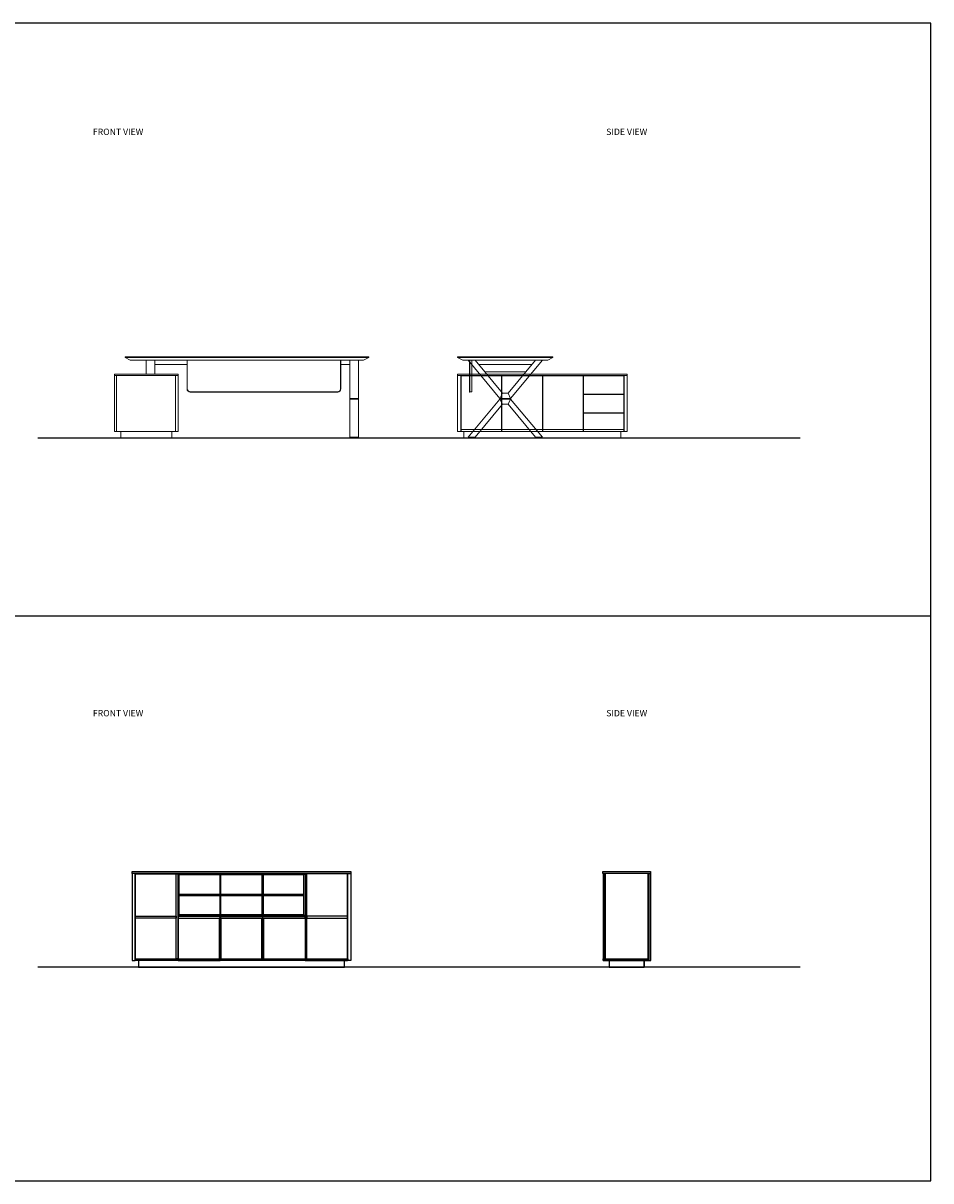
# Model space of a CAD drawing. Units: millimetres. Extents: x -18790 to -17399, y -65543 to -64372.
# Drawn here: x -18255 to -17399, y -65543 to -64451 of the extents above; entities that cross this region are included whole.
import ezdxf

# ---------------------------------------------------------------- set-up
doc = ezdxf.new("R2010")
doc.units = ezdxf.units.MM
doc.header["$LTSCALE"] = 20
doc.set_wipeout_variables(frame=1)
doc.linetypes.add('DASHEDX2', pattern=[38.1, 25.4, -12.7])
doc.layers.add('Düz_Çizgi_Addo', color=7, linetype='Continuous', lineweight=20)
doc.layers.add('METAL', color=7, linetype='Continuous', true_color=0x1f57ff)
doc.styles.get("Standard").update_dxf_attribs({"font": 'isocp.shx'})

# ---------------------------------------------------------------- blocks, each defined once
blk = doc.blocks.new('ARCANO STORAGE FRONT VIEW')
for points in [[(-17945.7, -65253), (-18152, -65253), (-18152, -65251.1), (-17945.7, -65251.1)], [(-18149, -65335.1), (-18149, -65253), (-18152, -65253), (-18152, -65335.1)], [(-18148.7, -65335.1), (-18148.7, -65253.3), (-18109, -65253.3), (-18109, -65335.1)], [(-18110.5, -65333.3), (-18110.5, -65253), (-18108.7, -65253), (-18108.7, -65333.3)], [(-17990.2, -65254.2), (-18107.5, -65254.2), (-18108.7, -65253), (-17989, -65253)], [(-18108.7, -65253), (-18108.7, -65293.1), (-18107.5, -65291.9), (-18107.5, -65254.2)], [(-18069.4, -65291.9), (-18068.4, -65291.9), (-18068.4, -65254.3), (-18069.4, -65254.3)], [(-18028.4, -65291.9), (-18029.4, -65291.9), (-18029.4, -65254.3), (-18028.4, -65254.3)], [(-17989, -65253), (-17989, -65293.1), (-17990.2, -65291.9), (-17990.2, -65254.2)], [(-17987.2, -65333.3), (-17987.2, -65253), (-17989, -65253), (-17989, -65333.3)], [(-17949, -65335.1), (-17949, -65253.3), (-17988.7, -65253.3), (-17988.7, -65335.1)], [(-17948.7, -65335.1), (-17948.7, -65253), (-17945.7, -65253), (-17945.7, -65335.1)], [(-18110.5, -65294.9), (-18149, -65294.9), (-18149, -65293.1), (-18110.5, -65293.1)], [(-17990.2, -65291.9), (-18107.5, -65291.9), (-18108.7, -65293.1), (-17989, -65293.1)], [(-18108.7, -65294.9), (-17988.7, -65294.9), (-17988.7, -65293.1), (-18108.7, -65293.1)], [(-18069, -65335.1), (-18069, -65293.4), (-18108.7, -65293.4), (-18108.7, -65335.1)], [(-18068, -65333.3), (-18068, -65294.9), (-18069.8, -65294.9), (-18069.8, -65333.3)], [(-18068.7, -65335.1), (-18068.7, -65293.4), (-18029, -65293.4), (-18029, -65335.1)], [(-18029.8, -65333.3), (-18029.8, -65294.9), (-18028, -65294.9), (-18028, -65333.3)], [(-18028.7, -65335.1), (-18028.7, -65293.4), (-17989, -65293.4), (-17989, -65335.1)], [(-17987.2, -65294.9), (-17948.7, -65294.9), (-17948.7, -65293.1), (-17987.2, -65293.1)], [(-17948.7, -65335.1), (-18149, -65335.1), (-18149, -65333.3), (-17948.7, -65333.3)], [(-18146, -65341.1), (-17951.7, -65341.1), (-17951.7, -65335.1), (-18146, -65335.1)]]:
    blk.add_lwpolyline(points, close=True)
for points in [[(-17990.2, -65272.6), (-18107.5, -65272.6)], [(-18107.5, -65272.6), (-18107.5, -65273.6)], [(-18107.5, -65273.6), (-17990.2, -65273.6)], [(-17990.2, -65273.6), (-17990.2, -65272.6)]]:
    blk.add_lwpolyline(points)
blk = doc.blocks.new('ARCANO STORAGE SIDE VIEW')
for points in [[(-17663.2, -65253), (-17708.2, -65253), (-17708.2, -65251.1), (-17663.2, -65251.1)], [(-17708, -65335.1), (-17663, -65335.1), (-17663, -65253), (-17708, -65253)], [(-17665.6, -65333.3), (-17665.6, -65253), (-17706.1, -65253), (-17706.1, -65333.3)], [(-17663.3, -65253.3), (-17665.1, -65253.3), (-17665.1, -65335.1), (-17663.3, -65335.1)], [(-17665.4, -65335.1), (-17708, -65335.1), (-17708, -65333.3), (-17665.4, -65333.3)], [(-17702.2, -65341.1), (-17669.2, -65341.1), (-17669.2, -65335.1), (-17702.2, -65335.1)]]:
    blk.add_lwpolyline(points, close=True)
at = {"linetype": 'DASHEDX2'}
for points in [[(-17707, -65253), (-17707, -65333.3)], [(-17706.1, -65333.3), (-17706.1, -65253)]]:
    blk.add_lwpolyline(points, dxfattribs=at)
for points in [[(-17700.4, -65335.1), (-17702.2, -65335.1), (-17702.2, -65341.1), (-17700.4, -65341.1)], [(-17671, -65335.1), (-17669.2, -65335.1), (-17669.2, -65341.1), (-17671, -65341.1)]]:
    blk.add_lwpolyline(points)
blk = doc.blocks.new('ARCANO MANAGER FRONT VIEW')
at = {"layer": 'Düz_Çizgi_Addo'}
for p, q in [((-16664.6, -64796), (-16720.3, -64796)), ((-16664.6, -64847), (-16664.6, -64796)), ((-16664.6, -64848.8), (-16720.3, -64848.8)), ((-16664.6, -64847), (-16664.6, -64848.8))]:
    blk.add_line(p, q, dxfattribs=at)
at = {"layer": 'Düz_Çizgi_Addo', "extrusion": (0, 1, 0)}
for p, q in [((-16498.2, -64854.8), (-16498.2, -64854.3)), ((-16494.2, -64854.8), (-16498.2, -64854.8)), ((-16494.2, -64854.8), (-16494.2, -64854.3))]:
    blk.add_line(p, q, dxfattribs=at)
at = {"layer": 'Düz_Çizgi_Addo'}
for points in [[(-16712.2, -64779.1), (-16482.2, -64779.1), (-16482.2, -64778.5), (-16712.2, -64778.5)], [(-16482.2, -64779.2), (-16482.2, -64779.1), (-16514.7, -64779.1), (-16712.2, -64779.1), (-16712.2, -64779.2), (-16707.2, -64781.6), (-16487.2, -64781.6)], [(-16692.2, -64794.7), (-16684.2, -64794.7), (-16684.2, -64781.6), (-16692.2, -64781.6)], [(-16492.2, -64854.3), (-16500.2, -64854.3), (-16500.2, -64781.6), (-16492.2, -64781.6)], [(-16662.2, -64796), (-16722.2, -64796), (-16722.2, -64794.7), (-16662.2, -64794.7)], [(-16720.3, -64848.8), (-16720.3, -64796), (-16722.2, -64796), (-16722.2, -64848.8)], [(-16722.2, -64848.8), (-16662.2, -64848.8), (-16662.2, -64796), (-16722.2, -64796)], [(-16492.2, -64818.2), (-16500.2, -64818.2), (-16500.2, -64817.7), (-16492.2, -64817.7)], [(-16716.2, -64854.8), (-16668.2, -64854.8), (-16668.2, -64848.8), (-16716.2, -64848.8)]]:
    blk.add_lwpolyline(points, close=True, dxfattribs=at)
for points in [[(-16508.9, -64785.6), (-16500.2, -64785.6), (-16500.2, -64781.6), (-16684.2, -64781.6), (-16684.2, -64785.6), (-16653.5, -64785.6)], [(-16714.4, -64848.8), (-16714.4, -64848.8), (-16716.2, -64848.8), (-16716.2, -64854.8), (-16714.4, -64854.8)], [(-16670, -64848.8), (-16670, -64848.8), (-16668.2, -64848.8), (-16668.2, -64854.8), (-16670, -64854.8)]]:
    blk.add_lwpolyline(points, dxfattribs=at)
for points in [[(-16511.7, -64811.6), (-16650.7, -64811.6, -0.414214), (-16653.7, -64808.6), (-16653.7, -64781.6), (-16508.7, -64781.6), (-16508.7, -64808.6, -0.414214)], [(-16511.7, -64811.4), (-16650.7, -64811.4, -0.414214), (-16653.5, -64808.6), (-16653.5, -64781.6), (-16508.9, -64781.6), (-16508.9, -64808.6, -0.414214)]]:
    blk.add_lwpolyline(points, format="xyb", close=True, dxfattribs=at)
blk = doc.blocks.new('ARCANO MANAGER SIDE VIEW')
at = {"layer": 'Düz_Çizgi_Addo'}
for points in [[(-16444.3, -64848.8), (-16444.3, -64796), (-16447.4, -64796), (-16447.4, -64848.8)], [(-16328.8, -64796.3), (-16290.7, -64796.3), (-16290.7, -64813.6), (-16328.8, -64813.6)], [(-16290.5, -64848.8), (-16290.5, -64796), (-16287.4, -64796), (-16287.4, -64848.8)], [(-16328.8, -64813.9), (-16290.7, -64813.9), (-16290.7, -64831.2), (-16328.8, -64831.2)], [(-16328.8, -64831.5), (-16290.7, -64831.5), (-16290.7, -64848.8), (-16328.8, -64848.8)]]:
    blk.add_lwpolyline(points, close=True, dxfattribs=at)
blk.add_wipeout([(-16399.8, -64823.2), (-16405.1, -64823.2), (-16431, -64854.3), (-16431.5, -64854.3), (-16431.5, -64854.8), (-16435.5, -64854.8), (-16435.5, -64854.3), (-16437.5, -64854.3), (-16407.5, -64818.2), (-16407, -64818.2), (-16407, -64817.7), (-16407.5, -64817.7), (-16437.5, -64781.6), (-16431, -64781.6), (-16405.1, -64812.7), (-16399.8, -64812.7), (-16374, -64781.6), (-16367.5, -64781.6), (-16397.5, -64817.7), (-16398, -64817.7), (-16398, -64818.2), (-16397.5, -64818.2), (-16367.5, -64854.3), (-16369.5, -64854.3), (-16369.5, -64854.8), (-16373.5, -64854.8), (-16373.5, -64854.3), (-16374, -64854.3)]).dxf.layer = 'Düz_Çizgi_Addo'
at = {"layer": 'Düz_Çizgi_Addo', "extrusion": (0, 1, 0)}
for p, q in [((-16435.5, -64854.8), (-16435.5, -64854.3)), ((-16431.5, -64854.8), (-16435.5, -64854.8)), ((-16431.5, -64854.8), (-16431.5, -64854.3)), ((-16373.5, -64854.8), (-16373.5, -64854.3)), ((-16373.5, -64854.8), (-16369.5, -64854.8)), ((-16369.5, -64854.8), (-16369.5, -64854.3))]:
    blk.add_line(p, q, dxfattribs=at)
at = {"layer": 'Düz_Çizgi_Addo'}
for points in [[(-16447.5, -64779.1), (-16357.5, -64779.1), (-16357.5, -64778.5), (-16447.5, -64778.5)], [(-16357.5, -64779.2), (-16357.5, -64779.1), (-16447.5, -64779.1), (-16447.5, -64779.2), (-16442.5, -64781.6), (-16362.5, -64781.6)], [(-16431, -64781.6), (-16437.5, -64781.6), (-16407.5, -64817.7), (-16405.1, -64812.7)], [(-16435.8, -64781.6), (-16435.8, -64811.6), (-16436.3, -64811.6), (-16436.3, -64781.6)], [(-16434, -64781.6), (-16434, -64811.4), (-16435.8, -64811.4), (-16435.8, -64781.6)], [(-16374, -64781.6), (-16367.5, -64781.6), (-16397.5, -64817.7), (-16399.8, -64812.7)], [(-16287.4, -64796), (-16447.4, -64796), (-16447.4, -64794.7), (-16287.4, -64794.7)], [(-16405.9, -64848.8), (-16405.9, -64796.3), (-16444, -64796.3), (-16444, -64848.8)], [(-16367.5, -64848.8), (-16367.5, -64796.3), (-16405.6, -64796.3), (-16405.6, -64848.8)], [(-16367.2, -64848.8), (-16367.2, -64796.3), (-16329.1, -64796.3), (-16329.1, -64848.8)], [(-16431, -64854.3), (-16437.5, -64854.3), (-16407.5, -64818.2), (-16405.1, -64823.2)], [(-16399.8, -64812.7), (-16405.1, -64812.7), (-16407.5, -64817.7), (-16397.5, -64817.7)], [(-16399.8, -64823.2), (-16405.1, -64823.2), (-16407.5, -64818.2), (-16397.5, -64818.2)], [(-16407, -64818.2), (-16398, -64818.2), (-16398, -64817.7), (-16407, -64817.7)], [(-16374, -64854.3), (-16367.5, -64854.3), (-16397.5, -64818.2), (-16399.8, -64823.2)], [(-16290.5, -64848.8), (-16444.3, -64848.8), (-16444.3, -64847), (-16290.5, -64847)], [(-16441.4, -64854.8), (-16293.4, -64854.8), (-16293.4, -64848.8), (-16441.4, -64848.8)]]:
    blk.add_lwpolyline(points, close=True, dxfattribs=at)
for points in [[(-16371, -64781.6), (-16434, -64781.6), (-16436.3, -64781.6)], [(-16434, -64785.6), (-16434, -64781.6), (-16432, -64781.6)], [(-16373, -64781.6), (-16432, -64781.6)], [(-16427.6, -64785.6), (-16377.3, -64785.6)], [(-16373, -64781.6), (-16371, -64781.6)], [(-16371, -64781.6), (-16373, -64781.6)], [(-16426.3, -64794.7), (-16426.3, -64794.7)], [(-16383.2, -64792.7), (-16421.7, -64792.7)], [(-16420.1, -64794.7), (-16384.9, -64794.7)]]:
    blk.add_lwpolyline(points, dxfattribs=at)

msp = doc.modelspace()

# ---------------------------------------------------------------- linework, layer by layer
at = {"color": 1}
for p, q in [((-18240.8, -64841.9), (-17522.1, -64841.9)), ((-17522.1, -65341.1), (-18240.8, -65341.1))]:
    msp.add_line(p, q, dxfattribs=at)
at = {"layer": 'METAL'}
for p, q in [((-17398.9, -65542.7), (-17398.9, -64450.9)), ((-18790.3, -65009.9), (-17398.9, -65009.9)), ((-18789.6, -65542.7), (-17398.9, -65542.7))]:
    msp.add_line(p, q, dxfattribs=at)
msp.add_lwpolyline([(-17398.9, -64450.9), (-18790.3, -64450.9)], dxfattribs=at)

# ---------------------------------------------------------------- block references
for name, p in [('ARCANO MANAGER FRONT VIEW', (-1446.5, 12.8)), ('ARCANO STORAGE FRONT VIEW', (0, 0)), ('ARCANO STORAGE SIDE VIEW', (0, 0))]:
    msp.add_blockref(name, p)

# ---------------------------------------------------------------- texts
at = {"color": 3, "char_height": 6, "width": 330.415, "attachment_point": 1}
for s, insert in [('{\\fCentury Gothic|b0|i0|c162|p34;FRONT VIEW}', (-18189, -64550.4)), ('{\\fCentury Gothic|b0|i0|c162|p34;SIDE VIEW}', (-17705, -64550.4)), ('{\\fCentury Gothic|b0|i0|c162|p34;FRONT VIEW}', (-18189, -65098.7)), ('{\\fCentury Gothic|b0|i0|c162|p34;SIDE VIEW}', (-17705, -65098.7))]:
    msp.add_mtext(s, dxfattribs=dict(at, insert=insert))

# ---------------------------------------------------------------- next in the draw order: block references
msp.add_blockref('ARCANO MANAGER SIDE VIEW', (-1397.7, 12.8))

doc.saveas('drawing.dxf')
